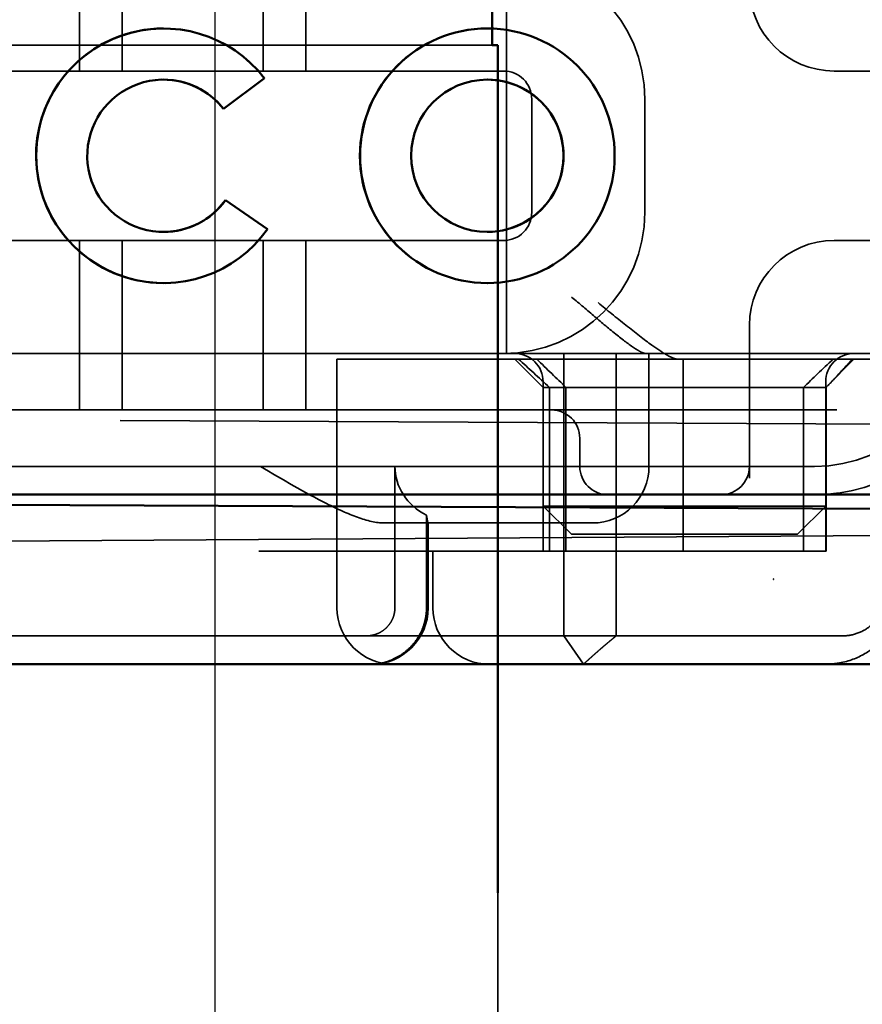
# Model space of a CAD drawing. Units: millimetres. Extents: x -440 to 1776, y 68 to 868.
# Drawn here: x -350 to -335, y 799 to 816 of the extents above; entities that cross this region are included whole.
import ezdxf

# ---------------------------------------------------------------- set-up
doc = ezdxf.new("R2010")
doc.units = ezdxf.units.MM
doc.header["$LTSCALE"] = 5
doc.linetypes.add('AM_ISO02W050', pattern=[7.5, 6, -1.5])
doc.linetypes.add('AM_ISO08W050', pattern=[18, 12, -1.5, 3, -1.5])
for name, color, linetype, lineweight in [('AM_0', 7, 'Continuous', 50), ('AM_3', 2, 'AM_ISO02W050', 35), ('AM_7', 1, 'AM_ISO08W050', 25)]:
    doc.layers.add(name, color=color, linetype=linetype, lineweight=lineweight)

# ---------------------------------------------------------------- blocks, each defined once
blk = doc.blocks.new('A$C4B7440DB')
at = {"layer": 'AM_0'}
for p, q in [((0, 24.591), (0, 6.366)), ((7.652, 15.284), (7.652, 15.282)), ((10.348, 15.284), (10.348, 15.282)), ((8.215, 14.187), (7.7, 13.443)), ((10.376, 13.499), (9.833, 14.223)), ((7.652, 9.554), (7.652, 9.552)), ((10.348, 9.554), (10.348, 9.552)), ((0, 5.722), (0, 6.366)), ((0, 1.747), (0, 5.722))]:
    blk.add_line(p, q, dxfattribs=at)
for centre, major_axis, start_param, end_param in [((9, 15.284), (-2.253, 0), 2.227378, 7.239049), ((9, 15.282), (-2.253, 0.001), 3.142222, 6.283185), ((9, 15.284), (1.348, 0), 5.378097, 10.374445), ((9, 15.282), (-1.348, 0), 0, 0.949068), ((9, 15.282), (1.348, 0), 5.378729, 6.283185), ((9, 9.552), (-2.253, 0.001), 3.142222, 6.283185), ((9, 9.552), (-1.348, 0), 0, 3.141593)]:
    blk.add_ellipse(centre, major_axis=major_axis, ratio=0.999996, start_param=start_param, end_param=end_param, dxfattribs=at)
for major_axis in [(2.253, 0), (1.348, 0)]:
    blk.add_ellipse((9, 9.554), major_axis=major_axis, ratio=0.999996, dxfattribs=at)
at = {"layer": 'AM_3', "ltscale": 11.82605}
blk.add_line((3.5, 25.767), (3.5, 3.767), dxfattribs=at)
at = {"layer": 'AM_3', "ltscale": 14.513788}
for p, q in [((5.5, 14.267), (5.5, 20.267)), ((2, 7.595), (2, 13.595))]:
    blk.add_line(p, q, dxfattribs=at)
at = {"layer": 'AM_3', "ltscale": 10.643445}
for p, q in [((7.5, 20.267), (7.5, 9.267)), ((10.5, 9.267), (10.5, 20.267)), ((1, 12.214), (5.4, 12.214))]:
    blk.add_line(p, q, dxfattribs=at)
at = {"layer": 'AM_3', "ltscale": 12.938391}
for p, q in [((3, 20.116), (3, 9.418)), ((4.5, 20.116), (4.5, 9.418))]:
    blk.add_line(p, q, dxfattribs=at)
at = {"layer": 'AM_3', "ltscale": 10.589}
blk.add_line((0.5, 18.843), (0.5, 14.469), dxfattribs=at)
at = {"layer": 'AM_3', "ltscale": 5.71399}
for p, q in [((4.5, 16.767), (7.5, 16.767)), ((10.5, 16.767), (13.5, 16.767)), ((4.5, 16.017), (7.5, 16.017)), ((10.5, 16.017), (13.5, 16.017)), ((4.5, 13.517), (7.5, 13.517)), ((10.5, 13.517), (13.5, 13.517)), ((4.5, 12.767), (7.5, 12.767)), ((10.5, 12.767), (13.5, 12.767))]:
    blk.add_line(p, q, dxfattribs=at)
at = {"layer": 'AM_3', "ltscale": 0.952248}
for p, q in [((6.747, 15.284), (6.747, 15.282)), ((11.253, 15.284), (11.253, 15.282)), ((8.215, 14.187), (8.215, 14.186)), ((9.833, 14.223), (9.833, 14.222)), ((7.7, 13.443), (7.7, 13.442)), ((10.376, 13.499), (10.376, 13.497)), ((6.747, 9.554), (6.747, 9.552)), ((11.253, 9.554), (11.253, 9.552)), ((4, 7.918), (3.5, 7.918))]:
    blk.add_line(p, q, dxfattribs=at)
at = {"layer": 'AM_3', "ltscale": 0.384751}
blk.add_line((0.5, 14.267), (0.5, 14.469), dxfattribs=at)
at = {"layer": 'AM_3', "ltscale": 4.885578}
blk.add_line((0.5, 14.267), (0.5, 11.702), dxfattribs=at)
at = {"layer": 'AM_3', "ltscale": 10.16424}
blk.add_line((5.5, 10.065), (5.5, 14.267), dxfattribs=at)
at = {"layer": 'AM_3', "ltscale": 1.724143}
blk.add_line((8.215, 14.186), (7.7, 13.442), dxfattribs=at)
at = {"layer": 'AM_3', "ltscale": 1.724287}
blk.add_line((10.376, 13.497), (9.833, 14.222), dxfattribs=at)
at = {"layer": 'AM_3', "ltscale": 6.704076}
blk.add_line((5.4, 10.907), (5.4, 12.214), dxfattribs=at)
at = {"layer": 'AM_3', "ltscale": 6.670361}
blk.add_line((0.5, 8.2), (0.5, 11.702), dxfattribs=at)
at = {"layer": 'AM_3', "ltscale": 6.30275}
blk.add_line((2.5, 11.376), (2.5, 8.067), dxfattribs=at)
at = {"layer": 'AM_3', "ltscale": 4.761642}
blk.add_line((1, 11.189), (3.5, 11.189), dxfattribs=at)
at = {"layer": 'AM_3', "ltscale": 10.020269}
blk.add_line((5.4, 10.907), (5.4, 6.527), dxfattribs=at)
at = {"layer": 'AM_3', "ltscale": 3.116009}
blk.add_line((2.636, 10.63), (1, 10.63), dxfattribs=at)
at = {"layer": 'AM_3', "ltscale": 2.856945}
blk.add_line((1, 10.6), (2.5, 10.6), dxfattribs=at)
at = {"layer": 'AM_3', "ltscale": 1.904597}
blk.add_line((1, 10.517), (2, 10.517), dxfattribs=at)
at = {"layer": 'AM_3', "ltscale": 1.496568}
blk.add_line((5.5, 9.358), (5.5, 10.065), dxfattribs=at)
at = {"layer": 'AM_3', "ltscale": 5.983681}
blk.add_line((3, 9.418), (3, 7.418), dxfattribs=at)
at = {"layer": 'AM_3', "ltscale": 2.991791}
blk.add_line((4.5, 8.418), (4.5, 9.418), dxfattribs=at)
at = {"layer": 'AM_3', "ltscale": 6.094867}
blk.add_line((5.5, 7.096), (5.5, 9.358), dxfattribs=at)
at = {"layer": 'AM_3', "ltscale": 1.346724}
for p, q in [((4.9, 8.567), (5.4, 9.067)), ((2.3, 8.067), (2.8, 8.567)), ((2.3, 4.067), (2.8, 3.567)), ((4.9, 3.567), (5.4, 3.067))]:
    blk.add_line(p, q, dxfattribs=at)
at = {"layer": 'AM_3', "ltscale": 11.288502}
blk.add_line((5.5, 9.217), (12.5, 9.217), dxfattribs=at)
at = {"layer": 'AM_3', "ltscale": 3.809293}
for p, q in [((8, 8.767), (10, 8.767)), ((3.5, 6.694), (5.5, 6.694)), ((10, 6.767), (8, 6.767))]:
    blk.add_line(p, q, dxfattribs=at)
at = {"layer": 'AM_3', "ltscale": 5.52352}
for p, q in [((2, 8.567), (4.9, 8.567)), ((2, 8.455), (4.9, 8.455)), ((4.9, 8.163), (2, 8.163)), ((4.9, 3.963), (2, 3.963)), ((2, 3.567), (4.9, 3.567)), ((2, 3.561), (4.9, 3.561))]:
    blk.add_line(p, q, dxfattribs=at)
at = {"layer": 'AM_3', "ltscale": 5.07323}
for p, q in [((2.8, 8.567), (2.8, 7.277)), ((2.8, 4.857), (2.8, 3.567))]:
    blk.add_line(p, q, dxfattribs=at)
at = {"layer": 'AM_3', "ltscale": 4.190233}
for p, q in [((2.8, 8.567), (5, 8.567)), ((2.8, 3.567), (5, 3.567))]:
    blk.add_line(p, q, dxfattribs=at)
at = {"layer": 'AM_3', "ltscale": 12.665669}
blk.add_line((4.9, 8.567), (4.9, 3.567), dxfattribs=at)
at = {"layer": 'AM_3', "ltscale": 1.501129}
blk.add_line((0, 7.852), (0.5, 8.2), dxfattribs=at)
at = {"layer": 'AM_3', "ltscale": 1.830254}
blk.add_line((0.5, 8.2), (0.5, 7.276), dxfattribs=at)
at = {"layer": 'AM_3', "ltscale": 12.094824}
for p, q in [((5.5, 8.2), (0.5, 8.2)), ((0.5, 7.276), (5.5, 7.276))]:
    blk.add_line(p, q, dxfattribs=at)
at = {"layer": 'AM_3', "ltscale": 4.058564}
for p, q in [((2.3, 7.035), (2.3, 8.067)), ((2.3, 4.067), (2.3, 5.099))]:
    blk.add_line(p, q, dxfattribs=at)
at = {"layer": 'AM_3', "ltscale": 1.115476}
blk.add_line((2.5, 7.694), (2.5, 8.067), dxfattribs=at)
at = {"layer": 'AM_3', "ltscale": 4.495844}
blk.add_line((2, 7.595), (2, 6.091), dxfattribs=at)
at = {"layer": 'AM_3', "ltscale": 3.547472}
blk.add_line((3, 7.418), (3, 5.556), dxfattribs=at)
at = {"layer": 'AM_3', "ltscale": 5.660385}
blk.add_line((0.5, 4.444), (0.5, 7.276), dxfattribs=at)
at = {"layer": 'AM_3', "ltscale": 0.481179}
for p, q in [((2.8, 7.277), (2.8, 7.035)), ((2.8, 5.099), (2.8, 4.857))]:
    blk.add_line(p, q, dxfattribs=at)
at = {"layer": 'AM_3', "ltscale": 3.688329}
for p, q in [((2.3, 7.035), (2.3, 5.099)), ((2.8, 5.099), (2.8, 7.035))]:
    blk.add_line(p, q, dxfattribs=at)
at = {"layer": 'AM_3', "ltscale": 1.333409}
blk.add_line((5.5, 6.746), (5.5, 7.096), dxfattribs=at)
at = {"layer": 'AM_3', "ltscale": 2.503945}
blk.add_line((5.5, 6.746), (5.5, 5.431), dxfattribs=at)
at = {"layer": 'AM_3', "ltscale": 1.255588}
blk.add_line((5.4, 6.527), (5.4, 6.178), dxfattribs=at)
at = {"layer": 'AM_3', "ltscale": 10.646062}
blk.add_line((5.4, 1.777), (5.4, 6.178), dxfattribs=at)
at = {"layer": 'AM_3', "ltscale": 9.557934}
blk.add_line((2, 6.091), (2, 3.567), dxfattribs=at)
at = {"layer": 'AM_3', "ltscale": 6.475868}
blk.add_line((2, 6.091), (5.4, 6.091), dxfattribs=at)
at = {"layer": 'AM_3', "ltscale": 0.261812}
blk.add_line((3, 5.556), (3, 5.418), dxfattribs=at)
at = {"layer": 'AM_3', "ltscale": 5.316041}
blk.add_line((3, 5.418), (3, 3.767), dxfattribs=at)
at = {"layer": 'AM_3', "ltscale": 5.160042}
blk.add_line((3.291, 4.918), (6, 4.918), dxfattribs=at)
at = {"layer": 'AM_3', "ltscale": 1.63088}
blk.add_line((0.5, 3.588), (0.5, 4.444), dxfattribs=at)
at = {"layer": 'AM_3', "ltscale": 0.57387}
blk.add_line((0.5, 3.286), (0.5, 3.588), dxfattribs=at)
at = {"layer": 'AM_3', "ltscale": 0.0659}
for p, q in [((2, 3.561), (2, 3.567)), ((4.9, 3.561), (4.9, 3.567))]:
    blk.add_line(p, q, dxfattribs=at)
at = {"layer": 'AM_3', "ltscale": 0.202404}
for p, q in [((7.5, 3.418), (7.5, 3.345)), ((10.5, 3.345), (10.5, 3.418))]:
    blk.add_line(p, q, dxfattribs=at)
at = {"layer": 'AM_3', "ltscale": 6.751559}
for p, q in [((7.5, 3.345), (7.5, 1.267)), ((10.5, 1.267), (10.5, 3.345))]:
    blk.add_line(p, q, dxfattribs=at)
at = {"layer": 'AM_3', "ltscale": 2.991791}
for centre, start, end in [((1, 11.214), 90, 180), ((1, 11.6), 180, 270), ((1, 9.517), 90, 180), ((3.5, 7.694), 180, 270)]:
    blk.add_arc(centre, 1, start, end, dxfattribs=at)
at = {"layer": 'AM_3', "ltscale": 9.499252}
for centre, start, end in [((8, 9.267), 180, 270), ((10, 9.267), 270, 0), ((6, 3.767), 180, 270)]:
    blk.add_arc(centre, 2.5, start, end, dxfattribs=at)
at = {"layer": 'AM_3', "ltscale": 1.495845}
for centre, start, end in [((8, 9.267), 180, 270), ((10, 9.267), 270, 0), ((5, 9.067), 270, 0), ((4, 8.418), 270, 0), ((3.5, 7.418), 90, 180), ((3.5, 5.418), 180, 270), ((5, 3.067), 0, 90)]:
    blk.add_arc(centre, 0.5, start, end, dxfattribs=at)
at = {"layer": 'AM_3', "ltscale": 4.487736}
for centre, start, end in [((6, 3.418), 0, 90), ((12, 3.418), 90, 180)]:
    blk.add_arc(centre, 1.5, start, end, dxfattribs=at)
at = {"layer": 'AM_3', "ltscale": 8.922276}
blk.add_arc((6, 3.767), 3, 188.0185, 258.463, dxfattribs=at)
at = {"layer": 'AM_3', "ltscale": 10.245593}
for centre in [(9, 15.282), (9, 9.552)]:
    blk.add_ellipse(centre, major_axis=(1.348, 0), ratio=0.999996, start_param=0, end_param=3.141593, dxfattribs=at)
at = {"layer": 'AM_3', "ltscale": 4.103866}
blk.add_ellipse((9, 15.282), major_axis=(-2.253, 0), ratio=0.999996, start_param=6.28287, end_param=7.239049, dxfattribs=at)
at = {"layer": 'AM_3', "ltscale": 3.925107}
blk.add_ellipse((9, 15.282), major_axis=(2.253, 0.001), ratio=0.999996, start_param=5.368656, end_param=6.283185, dxfattribs=at)
at = {"layer": 'AM_3', "ltscale": 0.001439}
blk.add_ellipse((9, 15.282), major_axis=(1.348, 0), ratio=0.999996, start_param=4.09066, end_param=4.09126, dxfattribs=at)
at = {"layer": 'AM_3', "ltscale": 0.001521}
blk.add_ellipse((9, 15.282), major_axis=(1.348, 0), ratio=0.999996, start_param=5.378098, end_param=5.378729, dxfattribs=at)
at = {"layer": 'AM_3', "ltscale": 0.066701}
blk.add_ellipse((0.577, 11.688), major_axis=(0.006, -0.202), ratio=0.380138, start_param=4.630821, end_param=4.804598, dxfattribs=at)
at = {"layer": 'AM_3', "ltscale": 2.31156}
blk.add_ellipse((3.5, 10.063), major_axis=(0, 1.126), ratio=0.887873, start_param=0, end_param=1.043134, dxfattribs=at)
at = {"layer": 'AM_3', "ltscale": 11.418637}
blk.add_ellipse((9, 9.552), major_axis=(2.253, 0.001), ratio=0.999996, start_param=3.140963, end_param=6.283185, dxfattribs=at)
at = {"layer": 'AM_3', "ltscale": 1.554331}
blk.add_ellipse((1.97, 6.044), major_axis=(-5.041, -5.041), ratio=0.060604, start_param=2.129149, end_param=2.256851, dxfattribs=at)
at = {"layer": 'AM_3', "ltscale": 1.386259}
blk.add_ellipse((215.126, 216.859), major_axis=(-212.419, -211.069), ratio=0.003132, start_param=6.120626, end_param=6.136206, dxfattribs=at)
at = {"layer": 'AM_3', "ltscale": 1.391672}
blk.add_ellipse((213.741, -201.875), major_axis=(210.998, -208.255), ratio=0.0047, start_param=3.28941, end_param=3.305158, dxfattribs=at)
at = {"layer": 'AM_3', "ltscale": 0.448235}
blk.add_ellipse((4.904, 3.641), major_axis=(-0.498, 0.498), ratio=0.085285, start_param=1.647078, end_param=1.982835, dxfattribs=at)
at = {"layer": 'AM_3', "ltscale": 0.93135}
blk.add_ellipse((2.174, 7.695), major_axis=(8.967, -8.967), ratio=0.085285, start_param=5.124428, end_param=5.16401, dxfattribs=at)
at = {"layer": 'AM_3', "ltscale": 5.15595}
blk.add_open_spline([(2.5, 11.376), (2.5, 11.521), (2.54, 11.681), (2.663, 12.024), (2.746, 12.206), (3.034, 12.777), (3.276, 13.185), (3.5, 13.567)], degree=3, knots=[0.5943391, 0.5943391, 0.5943391, 0.5943391, 0.6607808, 0.6607808, 0.7272224, 0.7272224, 0.8601057, 0.8601057, 0.8601057, 0.8601057], dxfattribs=at)
at = {"layer": 'AM_3', "ltscale": 2.997627}
blk.add_open_spline([(1, 10.63), (0.935, 10.63), (0.793, 10.643), (0.657, 10.688), (0.538, 10.741), (0.413, 10.811), (0.308, 10.906), (0.221, 11.001), (0.135, 11.115), (0.077, 11.243), (0.021, 11.403), (0, 11.524), (0, 11.634)], degree=3, knots=[-0.5969202, -0.5969202, -0.5969202, -0.5969202, -0.5784813, -0.5600424, -0.5600424, -0.5414959, -0.5229494, -0.5229494, -0.5042523, -0.4855553, -0.4855553, -0.4544656, -0.4544656, -0.4544656, -0.4544656], dxfattribs=at)
at = {"layer": 'AM_3', "ltscale": 1.44888}
blk.add_open_spline([(0.501, 11.667), (0.505, 11.611), (0.519, 11.551), (0.551, 11.473), (0.584, 11.411), (0.627, 11.358), (0.671, 11.314), (0.723, 11.27), (0.783, 11.238), (0.84, 11.215), (0.903, 11.195), (0.97, 11.189), (1, 11.189)], degree=3, knots=[0.4544656, 0.4544656, 0.4544656, 0.4544656, 0.4855553, 0.4855553, 0.5042523, 0.5229494, 0.5229494, 0.5414959, 0.5600424, 0.5600424, 0.5784813, 0.5969202, 0.5969202, 0.5969202, 0.5969202], dxfattribs=at)
at = {"layer": 'AM_3', "ltscale": 1.006335}
blk.add_open_spline([(2.636, 10.63), (2.614, 10.626), (2.594, 10.623), (2.525, 10.611), (2.5, 10.605), (2.5, 10.602)], degree=3, knots=[0.10047915, 0.10047915, 0.10047915, 0.10047915, 0.11319884, 0.11319884, 0.15096476, 0.15096476, 0.15096476, 0.15096476], dxfattribs=at)
at = {"layer": 'AM_3', "ltscale": 3.964785}
blk.add_open_spline([(5.5, 6.746), (5.5, 6.765), (5.507, 6.79), (5.534, 6.852), (5.556, 6.889), (5.642, 7.024), (5.728, 7.138), (5.931, 7.394), (6.047, 7.53), (6.264, 7.783), (6.384, 7.922), (6.498, 8.064), (6.499, 8.065), (6.5, 8.067)], degree=3, knots=[0, 0, 0, 0, 0.0214257, 0.0214257, 0.045088, 0.045088, 0.0974451, 0.0974451, 0.1575432, 0.1575432, 0.2239659, 0.2239659, 0.2246875, 0.2246875, 0.2246875, 0.2246875], dxfattribs=at)
at = {"layer": 'AM_3', "ltscale": 1.519058}
blk.add_rational_spline([(0, 7.852), (0.286, 7.542), (0.5, 7.276)], [1, 1.04115517447, 1.07412469888], degree=2, dxfattribs=at)
at = {"layer": 'AM_3', "ltscale": 4.074244}
blk.add_open_spline([(5.4, 6.178), (5.4, 6.225), (5.426, 6.292), (5.517, 6.454), (5.581, 6.549), (5.746, 6.779), (5.87, 6.938), (6.132, 7.268), (6.272, 7.439), (6.4, 7.595)], degree=3, knots=[0.509116, 0.509116, 0.509116, 0.509116, 0.5502836, 0.5502836, 0.5914512, 0.5914512, 0.6522362, 0.6522362, 0.7130211, 0.7130211, 0.7130211, 0.7130211], dxfattribs=at)
at = {"layer": 'AM_3', "ltscale": 9.862909}
blk.add_open_spline([(5.5, 5.431), (5.5, 4.702), (5.5, 3.341), (5.5, 2.357), (5.5, 2.026)], degree=3, knots=[-1.8008298, -1.8008298, -1.8008298, -1.8008298, -1.5821694, -1.3931873, -1.3931873, -1.3931873, -1.3931873], dxfattribs=at)
at = {"layer": 'AM_3', "ltscale": 0.033831}
blk.add_open_spline([(1.5, 4.487), (1.504, 4.49), (1.508, 4.493), (1.512, 4.496)], degree=3, dxfattribs=at)
at = {"layer": 'AM_3', "ltscale": 0.802419}
blk.add_open_spline([(3, 3.767), (3, 3.628), (3.01, 3.488), (3.029, 3.348)], degree=3, dxfattribs=at)
at = {"layer": 'AM_3', "ltscale": 0.59791}
blk.add_open_spline([(0, 3.573), (0, 3.521), (0.003, 3.469), (0.015, 3.365), (0.023, 3.313), (0.035, 3.262)], degree=3, knots=[0, 0, 0, 0, 0.01560736, 0.01560736, 0.03141376, 0.03141376, 0.03141376, 0.03141376], dxfattribs=at)
at = {"layer": 'AM_3', "ltscale": 2.756114}
blk.add_open_spline([(0.035, 3.262), (0.072, 3.099), (0.136, 2.951), (0.217, 2.824), (0.284, 2.719), (0.362, 2.63), (0.446, 2.558), (0.515, 2.499), (0.588, 2.452), (0.661, 2.417), (0.775, 2.363), (0.888, 2.338), (1, 2.338)], degree=3, knots=[-0.6837926, -0.6837926, -0.6837926, -0.6837926, -0.6352631, -0.6352631, -0.6352631, -0.5953746, -0.5953746, -0.5953746, -0.5627149, -0.5627149, -0.5627149, -0.5121518, -0.5121518, -0.5121518, -0.5121518], dxfattribs=at)
at = {"layer": 'AM_3', "ltscale": 1.761118}
blk.add_open_spline([(1, 2.613), (0.969, 2.613), (0.939, 2.617), (0.877, 2.633), (0.846, 2.646), (0.753, 2.698), (0.701, 2.748), (0.616, 2.855), (0.572, 2.931), (0.514, 3.11), (0.5, 3.199), (0.5, 3.286)], degree=3, knots=[-0.1089232, -0.1089232, -0.1089232, -0.1089232, -0.0972671, -0.0972671, -0.0847678, -0.0847678, -0.0568077, -0.0568077, -0.0263054, -0.0263054, 0, 0, 0, 0], dxfattribs=at)
blk = doc.blocks.new('A$C07E735F5')
at = {"layer": 'AM_0'}
for p, q in [((24.899, 82), (24.899, 84)), ((24.899, 82), (25, 82)), ((25, 67), (25, 82))]:
    blk.add_line(p, q, dxfattribs=at)
at = {"layer": 'AM_3', "ltscale": 3.110256}
blk.add_line((15.101, 82), (24.899, 82), dxfattribs=at)
at = {"layer": 'AM_3', "ltscale": 10.079241}
blk.add_line((7.5, 73.162), (32.5, 73.328), dxfattribs=at)
at = {"layer": 'AM_3', "ltscale": 4.761642}
blk.add_line((25, 52), (25, 67), dxfattribs=at)
at = {"layer": 'AM_7', "ltscale": 23.990969}
blk.add_line((20, 0), (20, 97), dxfattribs=at)
at = {"layer": 'AM_0', "rotation": 90}
blk.add_blockref('A$C4B7440DB', (34.368, 71.044), dxfattribs=at)

msp = doc.modelspace()

# ---------------------------------------------------------------- linework, layer by layer
at = {"layer": 'AM_0'}
for p, q in [((-394.159, 807.752), (1614.841, 807.752)), ((-388.659, 807.752), (537.126, 803.418))]:
    msp.add_line(p, q, dxfattribs=at)
at = {"layer": 'AM_3', "ltscale": 2}
for p, q in [((1614.841, 809.252), (-394.159, 809.252)), ((537.147, 804.918), (-388.659, 809.252))]:
    msp.add_line(p, q, dxfattribs=at)

# ---------------------------------------------------------------- block references
at = {"layer": 'AM_0'}
msp.add_blockref('A$C07E735F5', (-366.159, 733.704), dxfattribs=at)

doc.saveas('drawing.dxf')
